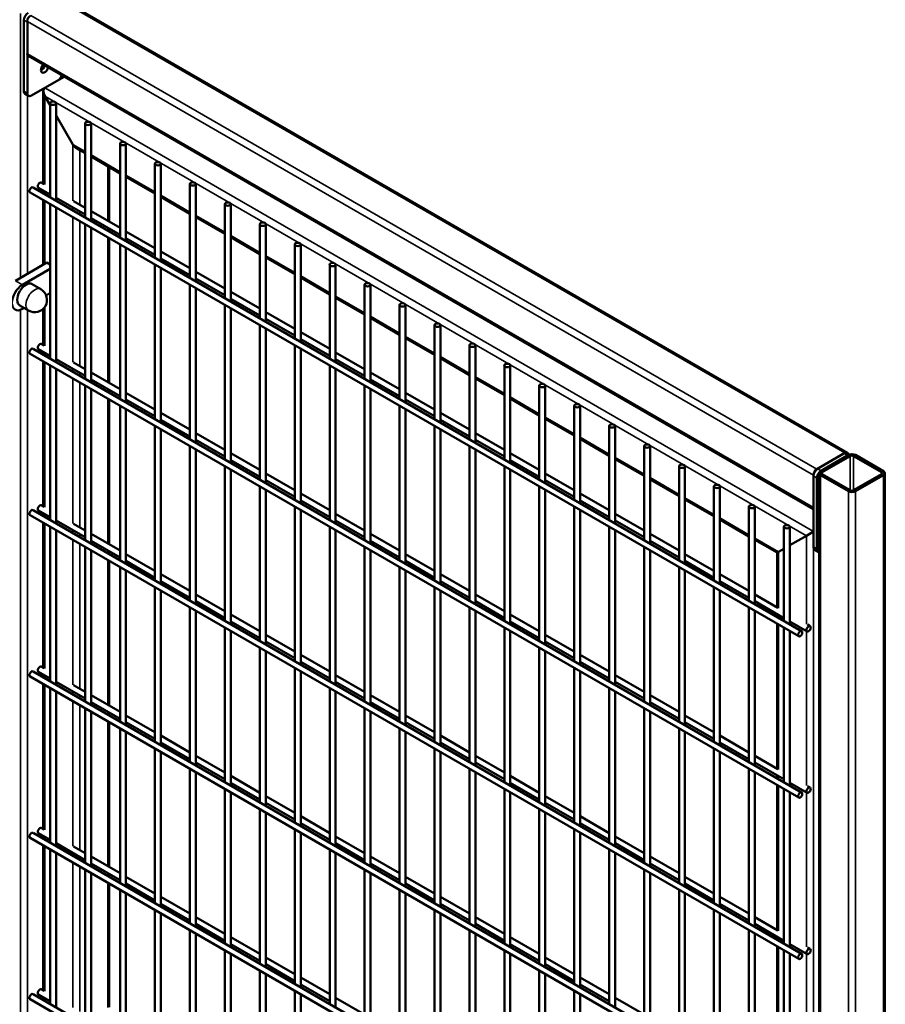
# Model space of a CAD drawing. Extents: x 3595 to 20849, y 589 to 10433.
# Drawn here: x 11687 to 12937, y 5325 to 6748 of the extents above; entities that cross this region are included whole.
import ezdxf

# ---------------------------------------------------------------- set-up
doc = ezdxf.new("R2010")
doc.units = 0
doc.layers.add('Visible (ISO)', color=7, linetype='Continuous', lineweight=50)
doc.layers.add('Visible Narrow (ISO)', color=7, linetype='Continuous', lineweight=35)

msp = doc.modelspace()

# ---------------------------------------------------------------- linework, layer by layer
at = {"layer": 'Visible (ISO)'}
for p, q in [((12882.5, 6122.5), (11746.7, 6778.3)), ((11692.6, 6645), (11692.6, 6747.6)), ((11697.7, 6745.9), (11697.7, 6699.2)), ((11697.7, 6642.1), (11697.7, 6744.7)), ((12833.5, 6041.1), (11699.2, 6696)), ((11722.9, 6649.7), (11751.1, 6666)), ((11722.9, 6649.7), (11751.1, 6666)), ((11722.9, 6649.7), (11703.7, 6638.6)), ((11720.8, 6511.3), (11720.8, 6645.1)), ((11694.4, 6641.1), (11699.5, 6638.2)), ((11730.6, 6624.7), (11722.9, 6638)), ((11722.9, 6638), (11730.6, 6624.7)), ((11730.6, 6491.7), (11730.6, 6627.6)), ((11739.2, 6486.7), (11739.2, 6627.6)), ((11763.3, 6568.1), (11739.2, 6609.9)), ((11739.2, 6609.9), (11763.3, 6568.1)), ((11781.1, 6462.5), (11781.1, 6598.5)), ((11789.7, 6457.6), (11789.7, 6598.5)), ((11768.4, 6562.8), (11781.1, 6555.4)), ((11831.6, 6433.4), (11831.6, 6569.3)), ((11840.2, 6428.5), (11840.2, 6569.3)), ((11789.7, 6550.5), (11831.6, 6526.3)), ((11815.9, 6456.5), (11815.9, 6535.3)), ((11882.1, 6404.3), (11882.1, 6540.2)), ((11890.6, 6399.3), (11890.6, 6540.2)), ((11840.2, 6521.3), (11882.1, 6497.1)), ((12816.4, 5864.8), (11705.9, 6506)), ((11730.6, 6495.8), (11713.7, 6505.5)), ((11721.9, 6510.7), (11718, 6513)), ((11932.5, 6375.1), (11932.5, 6511)), ((11941.1, 6370.2), (11941.1, 6511)), ((12812.2, 5857.4), (11701.6, 6498.5)), ((11720.8, 6497.3), (11720.8, 6501.4)), ((11781.1, 6466.6), (11739.2, 6490.8)), ((11890.6, 6492.2), (11932.5, 6468)), ((11720.8, 6394.4), (11720.8, 6487.4)), ((11730.6, 6258.5), (11730.6, 6481.8)), ((11739.2, 6253.6), (11739.2, 6476.8)), ((11781.1, 6476.5), (11764.5, 6486.1)), ((11983, 6346), (11983, 6481.9)), ((11991.6, 6341), (11991.6, 6481.9)), ((11831.6, 6447.4), (11789.7, 6471.6)), ((11831.6, 6437.5), (11789.7, 6461.7)), ((11941.1, 6463), (11983, 6438.8)), ((11781.1, 6229.4), (11781.1, 6452.7)), ((11789.7, 6224.4), (11789.7, 6447.7)), ((11815.9, 6442.5), (11815.9, 6446.6)), ((12033.5, 6316.8), (12033.5, 6452.8)), ((12042.1, 6311.9), (12042.1, 6452.8)), ((11815.9, 6223.3), (11815.9, 6432.6)), ((11882.1, 6418.2), (11840.2, 6442.4)), ((11882.1, 6408.4), (11840.2, 6432.5)), ((11991.6, 6433.9), (12033.5, 6409.7)), ((11831.6, 6200.2), (11831.6, 6423.5)), ((11840.2, 6195.3), (11840.2, 6418.6)), ((12084, 6287.7), (12084, 6423.6)), ((12092.6, 6282.7), (12092.6, 6423.6)), ((11932.5, 6389.1), (11890.6, 6413.3)), ((11932.5, 6379.2), (11890.6, 6403.4)), ((12042.1, 6404.7), (12084, 6380.5)), ((11726, 6397.3), (11680.5, 6371.1)), ((11726, 6397.3), (11730.6, 6394.6)), ((11882.1, 6171.1), (11882.1, 6394.4)), ((11890.6, 6166.1), (11890.6, 6389.4)), ((12134.5, 6258.5), (12134.5, 6394.5)), ((12143, 6253.6), (12143, 6394.5)), ((11730.6, 6388.3), (11690.6, 6365.2)), ((11983, 6360), (11941.1, 6384.2)), ((12092.6, 6375.6), (12134.5, 6351.4)), ((11704.6, 6366.1), (11717.2, 6358.8)), ((11932.5, 6142), (11932.5, 6365.2)), ((11983, 6350.1), (11941.1, 6374.3)), ((11941.1, 6137), (11941.1, 6360.3)), ((12184.9, 6229.4), (12184.9, 6365.3)), ((12193.5, 6224.4), (12193.5, 6365.3)), ((11724.9, 6350), (11730.6, 6353.4)), ((12033.5, 6330.8), (11991.6, 6355)), ((12143, 6346.4), (12184.9, 6322.3)), ((11686.7, 6335.2), (11699.4, 6327.9)), ((11983, 6112.8), (11983, 6336.1)), ((12033.5, 6320.9), (11991.6, 6345.1)), ((12235.4, 6200.2), (12235.4, 6336.2)), ((12244, 6195.3), (12244, 6336.2)), ((11690.6, 6330.3), (11693, 6331.6)), ((11720.8, 6278.2), (11720.8, 6330.7)), ((11991.6, 6107.9), (11991.6, 6331.1)), ((12084, 6301.7), (12042.1, 6325.9)), ((12033.5, 6083.7), (12033.5, 6306.9)), ((12084, 6291.8), (12042.1, 6316)), ((12193.5, 6317.3), (12235.4, 6293.1)), ((12285.9, 6171.1), (12285.9, 6307)), ((12294.5, 6166.1), (12294.5, 6307)), ((12042.1, 6078.7), (12042.1, 6302)), ((12134.5, 6272.5), (12092.6, 6296.7)), ((11721.9, 6277.5), (11718, 6279.8)), ((12084, 6054.5), (12084, 6277.8)), ((12134.5, 6262.6), (12092.6, 6286.8)), ((12244, 6288.2), (12285.9, 6264)), ((12336.4, 6142), (12336.4, 6277.9)), ((12345, 6137), (12345, 6277.9)), ((12812.2, 5624.2), (11701.6, 6265.4)), ((12816.4, 5631.6), (11705.9, 6272.8)), ((11730.6, 6262.6), (11713.7, 6272.4)), ((11720.8, 6264.2), (11720.8, 6268.3)), ((12092.6, 6049.6), (12092.6, 6272.8)), ((12184.9, 6243.4), (12143, 6267.6)), ((11720.8, 6045), (11720.8, 6254.3)), ((11730.6, 6025.4), (11730.6, 6248.6)), ((11781.1, 6233.5), (11739.2, 6257.7)), ((11781.1, 6243.4), (11764.5, 6252.9)), ((12134.5, 6025.4), (12134.5, 6248.6)), ((12184.9, 6233.5), (12143, 6257.7)), ((12294.5, 6259), (12336.4, 6234.8)), ((12386.9, 6112.8), (12386.9, 6248.7)), ((12395.4, 6107.9), (12395.4, 6248.7)), ((11739.2, 6020.4), (11739.2, 6243.7)), ((11831.6, 6214.2), (11789.7, 6238.4)), ((12143, 6020.4), (12143, 6243.7)), ((12235.4, 6214.2), (12193.5, 6238.4)), ((11781.1, 5996.2), (11781.1, 6219.5)), ((11831.6, 6204.3), (11789.7, 6228.5)), ((12184.9, 5996.2), (12184.9, 6219.5)), ((12235.4, 6204.3), (12193.5, 6228.5)), ((12345, 6229.9), (12386.9, 6205.7)), ((12437.3, 6083.7), (12437.3, 6219.6)), ((12445.9, 6078.7), (12445.9, 6219.6)), ((11789.7, 5991.3), (11789.7, 6214.5)), ((11815.9, 6209.3), (11815.9, 6213.4)), ((11882.1, 6185.1), (11840.2, 6209.3)), ((12193.5, 5991.3), (12193.5, 6214.5)), ((12285.9, 6185.1), (12244, 6209.3)), ((11815.9, 5990.1), (11815.9, 6199.4)), ((11831.6, 5967.1), (11831.6, 6190.3)), ((11882.1, 6175.2), (11840.2, 6199.4)), ((12235.4, 5967.1), (12235.4, 6190.3)), ((12285.9, 6175.2), (12244, 6199.4)), ((12395.4, 6200.7), (12437.3, 6176.5)), ((12487.8, 6054.5), (12487.8, 6190.5)), ((12496.4, 6049.6), (12496.4, 6190.5)), ((11840.2, 5962.1), (11840.2, 6185.4)), ((11932.5, 6155.9), (11890.6, 6180.1)), ((12244, 5962.1), (12244, 6185.4)), ((12336.4, 6155.9), (12294.5, 6180.1)), ((11882.1, 5937.9), (11882.1, 6161.2)), ((11932.5, 6146), (11890.6, 6170.2)), ((12285.9, 5937.9), (12285.9, 6161.2)), ((12336.4, 6146), (12294.5, 6170.2)), ((12445.9, 6171.6), (12487.8, 6147.4)), ((12538.3, 6025.4), (12538.3, 6161.3)), ((12546.9, 6020.4), (12546.9, 6161.3)), ((11890.6, 5933), (11890.6, 6156.3)), ((11983, 6126.8), (11941.1, 6151)), ((12294.5, 5933), (12294.5, 6156.3)), ((12386.9, 6126.8), (12345, 6151)), ((11983, 6116.9), (11941.1, 6141.1)), ((12386.9, 6116.9), (12345, 6141.1)), ((12496.4, 6142.4), (12538.3, 6118.2)), ((11932.5, 5908.8), (11932.5, 6132.1)), ((11941.1, 5903.8), (11941.1, 6127.1)), ((12033.5, 6097.7), (11991.6, 6121.9)), ((12336.4, 5908.8), (12336.4, 6132.1)), ((12345, 5903.8), (12345, 6127.1)), ((12437.3, 6097.7), (12395.4, 6121.9)), ((12588.8, 5996.2), (12588.8, 6132.2)), ((12597.4, 5991.3), (12597.4, 6132.2)), ((12878.9, 6122.2), (12838.5, 6098.9)), ((12839.5, 6099.4), (12877.9, 6121.6)), ((12843.6, 6096), (12884, 6119.3)), ((12844.6, 6096.5), (12883, 6118.7)), ((12882.2, 6122), (12885.7, 6120)), ((12894.1, 6119.3), (12934.4, 6096)), ((12033.5, 6087.8), (11991.6, 6112)), ((12437.3, 6087.8), (12395.4, 6112)), ((12546.9, 6113.3), (12588.8, 6089.1)), ((12886.5, 6117.8), (12846.1, 6094.5)), ((12931.9, 6094.5), (12891.5, 6117.8)), ((11983, 5879.6), (11983, 6102.9)), ((11991.6, 5874.7), (11991.6, 6098)), ((12084, 6068.5), (12042.1, 6092.7)), ((12386.9, 5879.6), (12386.9, 6102.9)), ((12395.4, 5874.7), (12395.4, 6098)), ((12487.8, 6068.5), (12445.9, 6092.7)), ((12639.3, 5967.1), (12639.3, 6103)), ((12647.8, 5962.1), (12647.8, 6103)), ((12833.5, 6090.1), (12833.5, 6043.5)), ((12841.5, 3190.2), (12841.5, 6093)), ((12884, 6066.8), (12843.6, 6090.1)), ((12846.1, 6091.6), (12886.5, 6068.3)), ((12891.5, 6068.3), (12931.9, 6091.6)), ((12934.4, 6090.1), (12894.1, 6066.8)), ((12936.5, 3190.2), (12936.5, 6093)), ((12084, 6058.6), (12042.1, 6082.8)), ((12487.8, 6058.6), (12445.9, 6082.8)), ((12597.4, 6084.1), (12639.3, 6059.9)), ((12833.5, 5986.4), (12833.5, 6089)), ((12838.5, 5983.5), (12838.5, 6086)), ((12033.5, 5850.5), (12033.5, 6073.8)), ((12042.1, 5845.6), (12042.1, 6068.8)), ((12134.5, 6039.4), (12092.6, 6063.6)), ((12437.3, 5850.5), (12437.3, 6073.8)), ((12445.9, 5845.6), (12445.9, 6068.8)), ((12538.3, 6039.4), (12496.4, 6063.6)), ((12689.7, 5937.9), (12689.7, 6073.9)), ((12698.3, 5933), (12698.3, 6073.9)), ((12134.5, 6029.5), (12092.6, 6053.7)), ((12538.3, 6029.5), (12496.4, 6053.7)), ((12647.8, 6055), (12689.7, 6030.8)), ((12816.4, 5398.5), (11705.9, 6039.7)), ((11730.6, 6029.5), (11713.7, 6039.2)), ((11721.9, 6044.4), (11718, 6046.6)), ((11720.8, 6031), (11720.8, 6035.1)), ((12084, 5821.4), (12084, 6044.6)), ((12092.6, 5816.4), (12092.6, 6039.7)), ((12184.9, 6010.2), (12143, 6034.4)), ((12487.8, 5821.4), (12487.8, 6044.6)), ((12496.4, 5816.4), (12496.4, 6039.7)), ((12588.8, 6010.2), (12546.9, 6034.4)), ((12740.2, 5908.8), (12740.2, 6044.7)), ((12748.8, 5903.8), (12748.8, 6044.7)), ((12812.2, 5391.1), (11701.6, 6032.2)), ((11720.8, 5811.9), (11720.8, 6021.1)), ((11781.1, 6000.3), (11739.2, 6024.5)), ((11781.1, 6010.2), (11764.5, 6019.8)), ((12184.9, 6000.3), (12143, 6024.5)), ((12588.8, 6000.3), (12546.9, 6024.5)), ((12698.3, 6025.9), (12740.2, 6001.7)), ((11730.6, 5792.2), (11730.6, 6015.5)), ((11739.2, 5787.3), (11739.2, 6010.5)), ((11831.6, 5981.1), (11789.7, 6005.3)), ((12134.5, 5792.2), (12134.5, 6015.5)), ((12143, 5787.3), (12143, 6010.5)), ((12235.4, 5981.1), (12193.5, 6005.3)), ((12538.3, 5792.2), (12538.3, 6015.5)), ((12546.9, 5787.3), (12546.9, 6010.5)), ((12639.3, 5981.1), (12597.4, 6005.3)), ((12790.7, 5879.6), (12790.7, 6015.6)), ((12799.3, 5874.7), (12799.3, 6015.6)), ((12823.4, 6002.7), (12833.5, 6008.5)), ((12833.5, 6008.5), (12823.4, 6002.7)), ((11831.6, 5971.2), (11789.7, 5995.4)), ((12235.4, 5971.2), (12193.5, 5995.4)), ((12639.3, 5971.2), (12597.4, 5995.4)), ((12748.8, 5996.7), (12780.9, 5978.2)), ((12823.4, 6002.7), (12799.3, 5988.8)), ((12799.3, 5988.8), (12823.4, 6002.7)), ((11781.1, 5763.1), (11781.1, 5986.3)), ((11789.7, 5758.1), (11789.7, 5981.4)), ((11815.9, 5976.1), (11815.9, 5980.2)), ((11882.1, 5951.9), (11840.2, 5976.1)), ((12184.9, 5763.1), (12184.9, 5986.3)), ((12193.5, 5758.1), (12193.5, 5981.4)), ((12285.9, 5951.9), (12244, 5976.1)), ((12588.8, 5763.1), (12588.8, 5986.3)), ((12597.4, 5758.1), (12597.4, 5981.4)), ((12689.7, 5951.9), (12647.8, 5976.1)), ((12780.9, 5978.2), (12783, 5979.4)), ((12783, 5979.4), (12780.9, 5978.2)), ((12780.9, 5899.3), (12780.9, 5978.2)), ((12790.7, 5983.8), (12783, 5979.4)), ((12783, 5979.4), (12790.7, 5983.8)), ((12835.3, 5982.4), (12840.3, 5979.5)), ((11815.9, 5757), (11815.9, 5966.3)), ((11882.1, 5942), (11840.2, 5966.2)), ((12285.9, 5942), (12244, 5966.2)), ((12689.7, 5942), (12647.8, 5966.2)), ((11831.6, 5733.9), (11831.6, 5957.2)), ((11840.2, 5729), (11840.2, 5952.2)), ((12235.4, 5733.9), (12235.4, 5957.2)), ((12244, 5729), (12244, 5952.2)), ((12639.3, 5733.9), (12639.3, 5957.2)), ((12647.8, 5729), (12647.8, 5952.2)), ((11932.5, 5922.8), (11890.6, 5947)), ((11932.5, 5912.9), (11890.6, 5937.1)), ((12336.4, 5922.8), (12294.5, 5947)), ((12336.4, 5912.9), (12294.5, 5937.1)), ((12740.2, 5922.8), (12698.3, 5947)), ((12740.2, 5912.9), (12698.3, 5937.1)), ((11882.1, 5704.8), (11882.1, 5928)), ((11890.6, 5699.8), (11890.6, 5923.1)), ((12285.9, 5704.8), (12285.9, 5928)), ((12294.5, 5699.8), (12294.5, 5923.1)), ((12689.7, 5704.8), (12689.7, 5928)), ((12698.3, 5699.8), (12698.3, 5923.1)), ((11983, 5893.6), (11941.1, 5917.8)), ((11983, 5883.7), (11941.1, 5907.9)), ((12386.9, 5893.6), (12345, 5917.8)), ((12386.9, 5883.7), (12345, 5907.9)), ((12782, 5898.6), (12748.8, 5917.8)), ((12790.7, 5883.7), (12748.8, 5907.9)), ((11932.5, 5675.6), (11932.5, 5898.9)), ((11941.1, 5670.7), (11941.1, 5894)), ((12336.4, 5675.6), (12336.4, 5898.9)), ((12345, 5670.7), (12345, 5894)), ((12740.2, 5675.6), (12740.2, 5898.9)), ((12748.8, 5670.7), (12748.8, 5894)), ((12033.5, 5864.5), (11991.6, 5888.7)), ((12033.5, 5854.6), (11991.6, 5878.8)), ((12437.3, 5864.5), (12395.4, 5888.7)), ((12437.3, 5854.6), (12395.4, 5878.8)), ((12780.9, 5885.3), (12780.9, 5889.4)), ((12824.3, 5864.4), (12799.3, 5878.8)), ((11983, 5646.5), (11983, 5869.8)), ((11991.6, 5641.5), (11991.6, 5864.8)), ((12386.9, 5646.5), (12386.9, 5869.8)), ((12395.4, 5641.5), (12395.4, 5864.8)), ((12780.9, 5666.1), (12780.9, 5875.4)), ((12790.7, 5646.5), (12790.7, 5869.8)), ((12799.3, 5641.5), (12799.3, 5864.8)), ((12828.6, 5871.8), (12824.6, 5874.1)), ((12084, 5835.3), (12042.1, 5859.5)), ((12084, 5825.5), (12042.1, 5849.7)), ((12487.8, 5835.3), (12445.9, 5859.5)), ((12487.8, 5825.5), (12445.9, 5849.7)), ((12033.5, 5617.3), (12033.5, 5840.6)), ((12042.1, 5612.4), (12042.1, 5835.7)), ((12437.3, 5617.3), (12437.3, 5840.6)), ((12445.9, 5612.4), (12445.9, 5835.7)), ((12134.5, 5806.2), (12092.6, 5830.4)), ((12134.5, 5796.3), (12092.6, 5820.5)), ((12538.3, 5806.2), (12496.4, 5830.4)), ((12538.3, 5796.3), (12496.4, 5820.5)), ((12816.4, 5165.3), (11705.9, 5806.5)), ((11730.6, 5796.3), (11713.7, 5806.1)), ((11721.9, 5811.2), (11718, 5813.5)), ((12084, 5588.2), (12084, 5811.5)), ((12092.6, 5583.3), (12092.6, 5806.5)), ((12487.8, 5588.2), (12487.8, 5811.5)), ((12496.4, 5583.3), (12496.4, 5806.5)), ((12812.2, 5157.9), (11701.6, 5799.1)), ((11720.8, 5797.9), (11720.8, 5802)), ((11781.1, 5767.2), (11739.2, 5791.4)), ((12184.9, 5777.1), (12143, 5801.3)), ((12184.9, 5767.2), (12143, 5791.4)), ((12588.8, 5777.1), (12546.9, 5801.3)), ((12588.8, 5767.2), (12546.9, 5791.4)), ((11720.8, 5578.7), (11720.8, 5788)), ((11730.6, 5559.1), (11730.6, 5782.3)), ((11739.2, 5554.1), (11739.2, 5777.4)), ((11781.1, 5777.1), (11764.5, 5786.6)), ((12134.5, 5559.1), (12134.5, 5782.3)), ((12143, 5554.1), (12143, 5777.4)), ((12538.3, 5559.1), (12538.3, 5782.3)), ((12546.9, 5554.1), (12546.9, 5777.4)), ((11831.6, 5747.9), (11789.7, 5772.1)), ((12235.4, 5747.9), (12193.5, 5772.1)), ((12639.3, 5747.9), (12597.4, 5772.1)), ((11781.1, 5529.9), (11781.1, 5753.2)), ((11831.6, 5738), (11789.7, 5762.2)), ((12184.9, 5529.9), (12184.9, 5753.2)), ((12235.4, 5738), (12193.5, 5762.2)), ((12588.8, 5529.9), (12588.8, 5753.2)), ((12639.3, 5738), (12597.4, 5762.2)), ((11789.7, 5525), (11789.7, 5748.2)), ((11815.9, 5743), (11815.9, 5747.1)), ((11882.1, 5718.8), (11840.2, 5743)), ((12193.5, 5525), (12193.5, 5748.2)), ((12285.9, 5718.8), (12244, 5743)), ((12597.4, 5525), (12597.4, 5748.2)), ((12689.7, 5718.8), (12647.8, 5743)), ((11815.9, 5523.8), (11815.9, 5733.1)), ((11831.6, 5500.8), (11831.6, 5724)), ((11882.1, 5708.9), (11840.2, 5733.1)), ((12235.4, 5500.8), (12235.4, 5724)), ((12285.9, 5708.9), (12244, 5733.1)), ((12639.3, 5500.8), (12639.3, 5724)), ((12689.7, 5708.9), (12647.8, 5733.1)), ((11840.2, 5495.8), (11840.2, 5719.1)), ((11932.5, 5689.6), (11890.6, 5713.8)), ((12244, 5495.8), (12244, 5719.1)), ((12336.4, 5689.6), (12294.5, 5713.8)), ((12647.8, 5495.8), (12647.8, 5719.1)), ((12740.2, 5689.6), (12698.3, 5713.8)), ((11882.1, 5471.6), (11882.1, 5694.9)), ((11932.5, 5679.7), (11890.6, 5703.9)), ((12285.9, 5471.6), (12285.9, 5694.9)), ((12336.4, 5679.7), (12294.5, 5703.9)), ((12689.7, 5471.6), (12689.7, 5694.9)), ((12740.2, 5679.7), (12698.3, 5703.9)), ((11890.6, 5466.7), (11890.6, 5689.9)), ((11983, 5660.5), (11941.1, 5684.7)), ((12294.5, 5466.7), (12294.5, 5689.9)), ((12386.9, 5660.5), (12345, 5684.7)), ((12698.3, 5466.7), (12698.3, 5689.9)), ((12782, 5665.5), (12748.8, 5684.7)), ((11932.5, 5442.5), (11932.5, 5665.7)), ((11983, 5650.6), (11941.1, 5674.8)), ((12336.4, 5442.5), (12336.4, 5665.7)), ((12386.9, 5650.6), (12345, 5674.8)), ((12740.2, 5442.5), (12740.2, 5665.7)), ((12790.7, 5650.6), (12748.8, 5674.8)), ((11941.1, 5437.5), (11941.1, 5660.8)), ((12033.5, 5631.3), (11991.6, 5655.5)), ((12345, 5437.5), (12345, 5660.8)), ((12437.3, 5631.3), (12395.4, 5655.5)), ((12748.8, 5437.5), (12748.8, 5660.8)), ((12780.9, 5652.1), (12780.9, 5656.2)), ((11983, 5413.3), (11983, 5636.6)), ((12033.5, 5621.4), (11991.6, 5645.6)), ((12386.9, 5413.3), (12386.9, 5636.6)), ((12437.3, 5621.4), (12395.4, 5645.6)), ((12780.9, 5433), (12780.9, 5642.3)), ((12790.7, 5413.3), (12790.7, 5636.6)), ((12824.3, 5631.2), (12799.3, 5645.6)), ((12828.6, 5638.6), (12824.6, 5640.9)), ((11991.6, 5408.4), (11991.6, 5631.7)), ((12084, 5602.2), (12042.1, 5626.4)), ((12395.4, 5408.4), (12395.4, 5631.7)), ((12487.8, 5602.2), (12445.9, 5626.4)), ((12799.3, 5408.4), (12799.3, 5631.7)), ((12033.5, 5384.2), (12033.5, 5607.5)), ((12084, 5592.3), (12042.1, 5616.5)), ((12437.3, 5384.2), (12437.3, 5607.5)), ((12487.8, 5592.3), (12445.9, 5616.5)), ((12042.1, 5379.2), (12042.1, 5602.5)), ((12134.5, 5573), (12092.6, 5597.2)), ((12445.9, 5379.2), (12445.9, 5602.5)), ((12538.3, 5573), (12496.4, 5597.2)), ((11721.9, 5578.1), (11718, 5580.3)), ((12084, 5355), (12084, 5578.3)), ((12134.5, 5563.2), (12092.6, 5587.4)), ((12487.8, 5355), (12487.8, 5578.3)), ((12538.3, 5563.2), (12496.4, 5587.4)), ((12812.2, 4924.7), (11701.6, 5565.9)), ((12816.4, 4932.2), (11705.9, 5573.3)), ((11730.6, 5563.2), (11713.7, 5572.9)), ((11720.8, 5564.7), (11720.8, 5568.8)), ((12092.6, 5350.1), (12092.6, 5573.4)), ((12184.9, 5543.9), (12143, 5568.1)), ((12496.4, 5350.1), (12496.4, 5573.4)), ((12588.8, 5543.9), (12546.9, 5568.1)), ((11720.8, 5345.5), (11720.8, 5554.8)), ((11730.6, 5325.9), (11730.6, 5549.2)), ((11781.1, 5534), (11739.2, 5558.2)), ((11781.1, 5543.9), (11764.5, 5553.5)), ((12134.5, 5325.9), (12134.5, 5549.2)), ((12184.9, 5534), (12143, 5558.2)), ((12538.3, 5325.9), (12538.3, 5549.2)), ((12588.8, 5534), (12546.9, 5558.2)), ((11739.2, 5321), (11739.2, 5544.2)), ((11831.6, 5514.8), (11789.7, 5539)), ((12143, 5321), (12143, 5544.2)), ((12235.4, 5514.8), (12193.5, 5539)), ((12546.9, 5321), (12546.9, 5544.2)), ((12639.3, 5514.8), (12597.4, 5539)), ((11831.6, 5504.9), (11789.7, 5529.1)), ((12235.4, 5504.9), (12193.5, 5529.1)), ((12639.3, 5504.9), (12597.4, 5529.1)), ((11781.1, 5296.8), (11781.1, 5520)), ((11789.7, 5291.8), (11789.7, 5515.1)), ((11815.9, 5509.8), (11815.9, 5513.9)), ((11882.1, 5485.6), (11840.2, 5509.8)), ((12184.9, 5296.8), (12184.9, 5520)), ((12193.5, 5291.8), (12193.5, 5515.1)), ((12285.9, 5485.6), (12244, 5509.8)), ((12588.8, 5296.8), (12588.8, 5520)), ((12597.4, 5291.8), (12597.4, 5515.1)), ((12689.7, 5485.6), (12647.8, 5509.8)), ((11815.9, 5321.4), (11815.9, 5499.9)), ((11882.1, 5475.7), (11840.2, 5499.9)), ((12285.9, 5475.7), (12244, 5499.9)), ((12689.7, 5475.7), (12647.8, 5499.9)), ((11831.6, 5267.6), (11831.6, 5490.9)), ((11840.2, 5262.7), (11840.2, 5485.9)), ((11932.5, 5456.5), (11890.6, 5480.7)), ((12235.4, 5267.6), (12235.4, 5490.9)), ((12244, 5262.7), (12244, 5485.9)), ((12336.4, 5456.5), (12294.5, 5480.7)), ((12639.3, 5267.6), (12639.3, 5490.9)), ((12647.8, 5262.7), (12647.8, 5485.9)), ((12740.2, 5456.5), (12698.3, 5480.7)), ((11932.5, 5446.6), (11890.6, 5470.8)), ((12336.4, 5446.6), (12294.5, 5470.8)), ((12740.2, 5446.6), (12698.3, 5470.8)), ((11882.1, 5238.5), (11882.1, 5461.7)), ((11890.6, 5233.5), (11890.6, 5456.8)), ((11983, 5427.3), (11941.1, 5451.5)), ((12285.9, 5238.5), (12285.9, 5461.7)), ((12294.5, 5233.5), (12294.5, 5456.8)), ((12386.9, 5427.3), (12345, 5451.5)), ((12689.7, 5238.5), (12689.7, 5461.7)), ((12698.3, 5233.5), (12698.3, 5456.8)), ((12782, 5432.3), (12748.8, 5451.5)), ((11983, 5417.4), (11941.1, 5441.6)), ((12386.9, 5417.4), (12345, 5441.6)), ((12790.7, 5417.4), (12748.8, 5441.6)), ((11932.5, 5209.3), (11932.5, 5432.6)), ((11941.1, 5204.4), (11941.1, 5427.6)), ((12033.5, 5398.2), (11991.6, 5422.4)), ((12336.4, 5209.3), (12336.4, 5432.6)), ((12345, 5204.4), (12345, 5427.6)), ((12437.3, 5398.2), (12395.4, 5422.4)), ((12740.2, 5209.3), (12740.2, 5432.6)), ((12748.8, 5204.4), (12748.8, 5427.6)), ((12780.9, 5419), (12780.9, 5423.1)), ((12033.5, 5388.3), (11991.6, 5412.5)), ((12437.3, 5388.3), (12395.4, 5412.5)), ((12780.9, 5199.8), (12780.9, 5409.1)), ((12824.3, 5398), (12799.3, 5412.5)), ((12828.6, 5405.5), (12824.6, 5407.7)), ((11983, 5180.2), (11983, 5403.4)), ((11991.6, 5175.2), (11991.6, 5398.5)), ((12084, 5369), (12042.1, 5393.2)), ((12386.9, 5180.2), (12386.9, 5403.4)), ((12395.4, 5175.2), (12395.4, 5398.5)), ((12487.8, 5369), (12445.9, 5393.2)), ((12790.7, 5180.2), (12790.7, 5403.4)), ((12799.3, 5175.2), (12799.3, 5398.5)), ((12084, 5359.1), (12042.1, 5383.3)), ((12487.8, 5359.1), (12445.9, 5383.3)), ((12033.5, 5151), (12033.5, 5374.3)), ((12042.1, 5146.1), (12042.1, 5369.4)), ((12437.3, 5151), (12437.3, 5374.3)), ((12445.9, 5146.1), (12445.9, 5369.4)), ((12134.5, 5339.9), (12092.6, 5364.1)), ((12134.5, 5330), (12092.6, 5354.2)), ((12538.3, 5339.9), (12496.4, 5364.1)), ((12538.3, 5330), (12496.4, 5354.2)), ((12816.4, 4699), (11705.9, 5340.2)), ((11730.6, 5330), (11713.7, 5339.8)), ((11721.9, 5344.9), (11718, 5347.2)), ((12084, 5121.9), (12084, 5345.2)), ((12092.6, 5116.9), (12092.6, 5340.2)), ((12487.8, 5121.9), (12487.8, 5345.2)), ((12496.4, 5116.9), (12496.4, 5340.2)), ((12812.2, 4691.6), (11701.6, 5332.8)), ((11720.8, 5331.6), (11720.8, 5335.6)), ((12184.9, 5310.7), (12143, 5334.9)), ((12588.8, 5310.7), (12546.9, 5334.9))]:
    msp.add_line(p, q, dxfattribs=at)
msp.add_arc((11708.3, 6343.4), 17.8, 240, 60, dxfattribs=at)
for centre, major_axis, start_param, end_param in [((11698.7, 6751.1), (4.28, 7.42), 0.785398, 2.356194), ((11702.7, 6748.8), (-3.57, -6.18), 3.926991, 5.497787), ((11702.7, 6702.2), (-3.57, -6.18), 5.497787, 6.283185), ((11722.9, 6678.8), (-3.93, -6.8), 4.326311, 8.240059), ((11717.9, 6681.8), (3.93, 6.8), 3.839772, 5.098467), ((11742.1, 6667.8), (-4.28, -7.42), 0.785398, 1.923225), ((11698.7, 6648.5), (-4.28, -7.42), 5.497787, 6.283185), ((11728, 6641), (5.05, -8.74), 3.141593, 4.712389), ((11728, 6641), (5.05, -8.74), 3.141593, 4.712389), ((11703.7, 6645.6), (-4.28, -7.42), 5.497787, 7.068583), ((11768.4, 6571), (-5.05, 8.74), 1.570796, 2.356194), ((11768.4, 6571), (-5.05, 8.74), 1.570796, 2.356194), ((11703.7, 6502.3), (-2.14, -3.71), 3.141593, 6.283185), ((11715.9, 6509.3), (-2.14, -3.71), 3.141593, 6.283185), ((11690.6, 6347.8), (-10.7, -18.5), 3.926991, 7.068583), ((11695.7, 6350.7), (-8.9, -15.5), 3.141593, 6.283185), ((11715.9, 6276.1), (-2.14, -3.71), 3.141593, 6.283185), ((11703.7, 6269.1), (-2.14, -3.71), 3.141593, 6.283185), ((12877.9, 6114.6), (4.28, 7.42), 0, 0.785398), ((12878.9, 6116.4), (3.57, 6.18), 5.873277, 7.068583), ((12889, 6116.4), (7.14, 0), 0.785398, 2.356194), ((12889, 6116.4), (-3.57, 0), 3.926991, 5.497787), ((12839.5, 6092.5), (4.28, 7.42), 0.785398, 2.356194), ((12838.5, 6093), (-3.57, -6.18), 3.926991, 5.497787), ((12844.6, 6089.5), (4.28, 7.42), 1.284725, 2.356194), ((12848.6, 6093), (-7.14, 0), 5.497787, 7.068583), ((12848.6, 6093), (-3.57, 0), 5.497787, 7.068583), ((12929.4, 6093), (3.57, 0), 5.497787, 7.068583), ((12929.4, 6093), (7.14, 0), 5.497787, 7.068583), ((12889, 6069.7), (-7.14, 0), 0.785398, 2.356194), ((12889, 6069.7), (3.57, 0), 3.926991, 5.497787), ((11715.9, 6042.9), (-2.14, -3.71), 3.141593, 6.283185), ((11703.7, 6035.9), (-2.14, -3.71), 3.141593, 6.283185), ((12839.5, 5989.9), (-4.28, -7.42), 5.497787, 6.283185), ((12844.6, 5986.9), (-4.28, -7.42), 5.497787, 6.531253), ((11703.7, 5802.8), (-2.14, -3.71), 3.141593, 6.283185), ((11715.9, 5809.8), (-2.14, -3.71), 3.141593, 6.283185), ((11715.9, 5576.6), (-2.14, -3.71), 3.141593, 6.283185), ((11703.7, 5569.6), (-2.14, -3.71), 3.141593, 6.283185), ((11703.7, 5336.5), (-2.14, -3.71), 3.141593, 6.283185), ((11715.9, 5343.5), (-2.14, -3.71), 3.141593, 6.283185)]:
    msp.add_ellipse(centre, major_axis=major_axis, ratio=0.57735, start_param=start_param, end_param=end_param, dxfattribs=at)
for centre, major_axis in [((11734.9, 6627.6), (4.28, 0)), ((11785.4, 6598.5), (4.28, 0)), ((11835.9, 6569.3), (4.28, 0)), ((11886.3, 6540.2), (4.28, 0)), ((11936.8, 6511), (4.28, 0)), ((11987.3, 6481.9), (4.28, 0)), ((12037.8, 6452.8), (4.28, 0)), ((12088.3, 6423.6), (4.28, 0)), ((12138.7, 6394.5), (4.28, 0)), ((12189.2, 6365.3), (4.28, 0)), ((12239.7, 6336.2), (4.28, 0)), ((12290.2, 6307), (4.28, 0)), ((12340.7, 6277.9), (4.28, 0)), ((12391.1, 6248.7), (4.28, 0)), ((12441.6, 6219.6), (4.28, 0)), ((12492.1, 6190.5), (4.28, 0)), ((12542.6, 6161.3), (4.28, 0)), ((12593.1, 6132.2), (4.28, 0)), ((12643.5, 6103), (4.28, 0)), ((12694, 6073.9), (4.28, 0)), ((12744.5, 6044.7), (4.28, 0)), ((12795, 6015.6), (4.28, 0)), ((12814.3, 5861.1), (2.14, 3.71)), ((12826.4, 5868.1), (2.14, 3.71)), ((12826.4, 5634.9), (2.14, 3.71)), ((12814.3, 5627.9), (2.14, 3.71)), ((12814.3, 5394.8), (2.14, 3.71)), ((12826.4, 5401.8), (2.14, 3.71))]:
    msp.add_ellipse(centre, major_axis=major_axis, ratio=0.57735, dxfattribs=at)
at = {"layer": 'Visible Narrow (ISO)'}
for p, q in [((12878.9, 6122.2), (11743.1, 6777.9)), ((11687.6, 6375.2), (11687.6, 6757.5)), ((11692.6, 6747.6), (11697.7, 6744.7)), ((12833.5, 6090.1), (11697.7, 6745.9)), ((12838.5, 6098.9), (11702.7, 6754.6)), ((12833.5, 6043.5), (11697.7, 6699.2)), ((11692.6, 6645), (11697.7, 6642.1)), ((12833.5, 6008.5), (11722.9, 6649.7)), ((11697.7, 6381), (11697.7, 6639.2)), ((11722.9, 6638), (11722.9, 6510.1)), ((12823.4, 6002.7), (11722.9, 6638)), ((11763.3, 6568.1), (11763.3, 6486.8)), ((11781.1, 6557.8), (11763.3, 6568.1)), ((11773.4, 6559.9), (11773.4, 6481)), ((11831.6, 6528.7), (11789.7, 6552.9)), ((11813.8, 6536.5), (11813.8, 6457.7)), ((11882.1, 6499.5), (11840.2, 6523.7)), ((11722.9, 6500.2), (11722.9, 6496.1)), ((11932.5, 6470.4), (11890.6, 6494.6)), ((11722.9, 6486.2), (11722.9, 6395.6)), ((11763.3, 6476.9), (11763.3, 6472.8)), ((11763.3, 6462.9), (11763.3, 6253.6)), ((11773.4, 6471.1), (11773.4, 6467)), ((11983, 6441.2), (11941.1, 6465.4)), ((11773.4, 6457.1), (11773.4, 6247.8)), ((11813.8, 6447.8), (11813.8, 6443.7)), ((11813.8, 6433.8), (11813.8, 6224.5)), ((12033.5, 6412.1), (11991.6, 6436.3)), ((12084, 6383), (12042.1, 6407.2)), ((12134.5, 6353.8), (12092.6, 6378)), ((11690.6, 6365.2), (11680.5, 6371.1)), ((12184.9, 6324.7), (12143, 6348.9)), ((11722.9, 6333.2), (11722.9, 6277)), ((11687.6, 4311.7), (11687.6, 6328.9)), ((11697.7, 4317.5), (11697.7, 6328.9)), ((12235.4, 6295.5), (12193.5, 6319.7)), ((12285.9, 6266.4), (12244, 6290.6)), ((11722.9, 6267.1), (11722.9, 6263)), ((12336.4, 6237.2), (12294.5, 6261.4)), ((11722.9, 6253.1), (11722.9, 6043.8)), ((11763.3, 6243.8), (11763.3, 6239.7)), ((11773.4, 6237.9), (11773.4, 6233.8)), ((12386.9, 6208.1), (12345, 6232.3)), ((11763.3, 6229.8), (11763.3, 6020.5)), ((11773.4, 6223.9), (11773.4, 6014.7)), ((11813.8, 6214.6), (11813.8, 6210.5)), ((11813.8, 6200.6), (11813.8, 5991.3)), ((12437.3, 6178.9), (12395.4, 6203.1)), ((12487.8, 6149.8), (12445.9, 6174)), ((12538.3, 6120.7), (12496.4, 6144.9)), ((12877.9, 6121.6), (12883, 6118.7)), ((12588.8, 6091.5), (12546.9, 6115.7)), ((12886.5, 6068.3), (12886.5, 6117.8)), ((12891.5, 6068.3), (12891.5, 6117.8)), ((12839.5, 6099.4), (12844.6, 6096.5)), ((12843.6, 3187.3), (12843.6, 6090.1)), ((12846.1, 6091.6), (12846.1, 6094.5)), ((12931.9, 6091.6), (12931.9, 6094.5)), ((12934.4, 3187.3), (12934.4, 6090.1)), ((12639.3, 6062.4), (12597.4, 6086.6)), ((12833.5, 6089), (12838.5, 6086)), ((12884, 3164), (12884, 6066.8)), ((12894.1, 3164), (12894.1, 6066.8)), ((12689.7, 6033.2), (12647.8, 6057.4)), ((11722.9, 6033.9), (11722.9, 6029.8)), ((11722.9, 6019.9), (11722.9, 5810.6)), ((12740.2, 6004.1), (12698.3, 6028.3)), ((11763.3, 6010.6), (11763.3, 6006.5)), ((11773.4, 6004.8), (11773.4, 6000.7)), ((11763.3, 5996.6), (11763.3, 5787.3)), ((11773.4, 5990.8), (11773.4, 5781.5)), ((12783, 5979.4), (12748.8, 5999.1)), ((12823.4, 6002.7), (12823.4, 5874.8)), ((11813.8, 5981.5), (11813.8, 5977.4)), ((12783, 5979.4), (12783, 5898.1)), ((12833.5, 5986.4), (12833.5, 3303.9)), ((12833.5, 5986.4), (12838.5, 5983.5)), ((11813.8, 5967.5), (11813.8, 5758.2)), ((12783, 5888.2), (12783, 5884.1)), ((12783, 5874.2), (12783, 5664.9)), ((12823.4, 5864.9), (12823.4, 5641.6)), ((11722.9, 5800.8), (11722.9, 5796.7)), ((11722.9, 5786.8), (11722.9, 5577.5)), ((11763.3, 5777.4), (11763.3, 5773.3)), ((11763.3, 5763.5), (11763.3, 5554.2)), ((11773.4, 5771.6), (11773.4, 5767.5)), ((11773.4, 5757.6), (11773.4, 5548.3)), ((11813.8, 5748.3), (11813.8, 5744.2)), ((11813.8, 5734.3), (11813.8, 5525)), ((12783, 5655), (12783, 5650.9)), ((12783, 5641), (12783, 5431.8)), ((12823.4, 5631.7), (12823.4, 5408.4)), ((11722.9, 5567.6), (11722.9, 5563.5)), ((11722.9, 5553.6), (11722.9, 5344.3)), ((11763.3, 5544.3), (11763.3, 5540.2)), ((11773.4, 5538.5), (11773.4, 5534.4)), ((11763.3, 5530.3), (11763.3, 5321)), ((11773.4, 5524.5), (11773.4, 5315.2)), ((11813.8, 5515.1), (11813.8, 5511)), ((11813.8, 5501.1), (11813.8, 5320.7)), ((12783, 5421.9), (12783, 5417.8)), ((12783, 5407.9), (12783, 5198.6)), ((12823.4, 5398.6), (12823.4, 5175.3)), ((11722.9, 5334.4), (11722.9, 5330.3))]:
    msp.add_line(p, q, dxfattribs=at)
msp.add_ellipse((11708.3, 6343.4), major_axis=(8.9, 15.5), ratio=0.57735, start_param=0, end_param=3.141593, dxfattribs=at)

doc.saveas('drawing.dxf')
